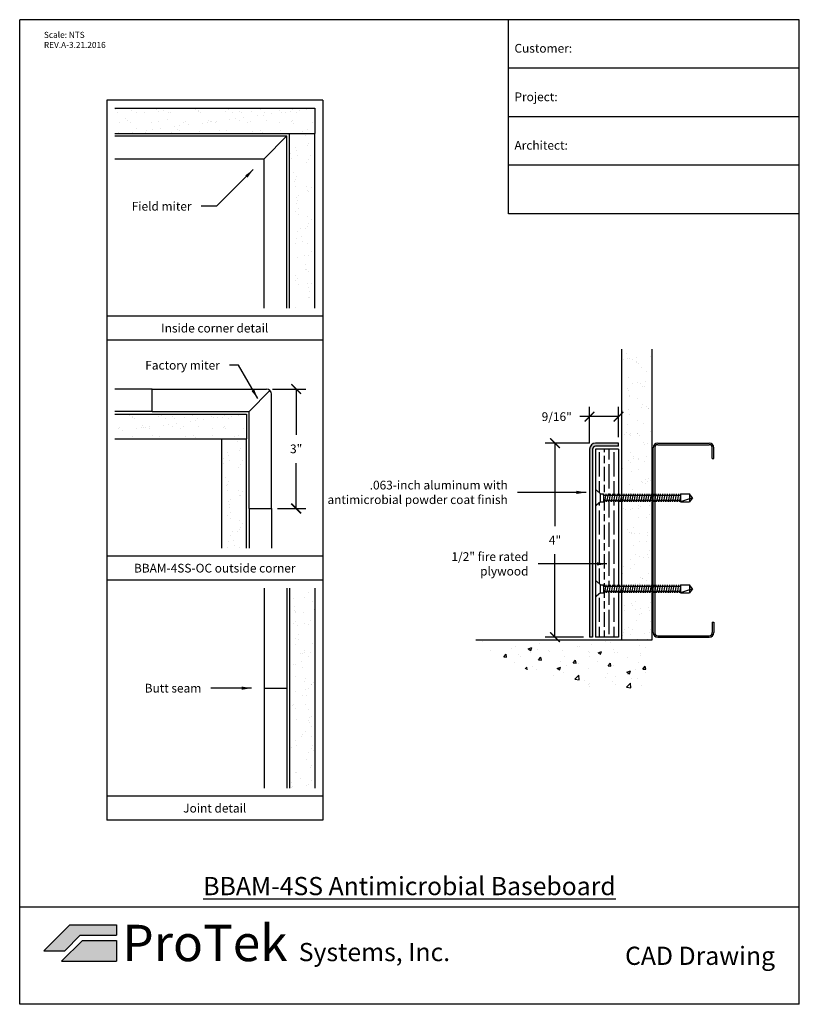
# Model space of a CAD drawing. Units: inches. Extents: x 88.9 to 96.9, y 89.3 to 99.5.
import ezdxf

# ---------------------------------------------------------------- set-up
doc = ezdxf.new("R2010")
doc.units = ezdxf.units.IN
doc.header["$MEASUREMENT"] = 0
doc.styles.get("Standard").update_dxf_attribs({"font": 'arial.ttf'})
doc.dimstyles.get("Standard").update_dxf_attribs({"dimtxt": 0.09, "dimasz": 0.1, "dimexe": 0.1, "dimexo": 0.0625, "dimgap": 0.1, "dimtad": 0, "dimtih": 1, "dimtoh": 1, "dimdec": 4, "dimzin": 0, "dimdsep": 46, "dimtxsty": 'Standard', "dimblk": 'ARCHTICK', "dimcen": 0, "dimadec": 0, "dimazin": 2, "dimtfac": 1, "dimtdec": 4, "dimtofl": 0, "dimtmove": 0, "dimatfit": 3, "dimfxl": 1, "dimtolj": 1, "dimtzin": 0, "dimarcsym": 0})

# ---------------------------------------------------------------- blocks, each defined once
blk = doc.blocks.new('_ArchTick')
at = {"color": 0, "linetype": 'ByBlock', "const_width": 0.15}
blk.add_lwpolyline([(-0.5, -0.5), (0.5, 0.5)], dxfattribs=at)
blk = doc.blocks.new('*D14')
at = {"color": 0, "lineweight": -2, "transparency": 16777216}
for p, q in [((94.777, 95.123), (94.32, 95.123)), ((94.42, 95.123), (94.42, 94.268)), ((94.42, 93.123), (94.42, 93.978)), ((94.714, 93.123), (94.32, 93.123))]:
    blk.add_line(p, q, dxfattribs=at)
at = {"layer": 'Defpoints', "color": 0, "transparency": 16777216}
for p in [(94.839, 95.123), (94.42, 93.123), (94.777, 93.123)]:
    blk.add_point(p, dxfattribs=at)
at = {"color": 0, "lineweight": -2, "transparency": 16777216, "xscale": 0.1, "yscale": 0.1, "zscale": 0.1}
for p, rotation in [((94.42, 95.123), 90), ((94.42, 93.123), 270)]:
    blk.add_blockref('_ArchTick', p, dxfattribs=dict(at, rotation=rotation))
at = {"color": 0, "transparency": 16777216, "insert": (94.42, 94.123), "char_height": 0.09, "attachment_point": 5}
blk.add_mtext('\\A1;4"', dxfattribs=at)
blk = doc.blocks.new('*D15')
at = {"color": 0, "lineweight": -2, "transparency": 16777216}
for p, q in [((94.777, 95.123), (94.777, 95.496)), ((95.074, 95.185), (95.074, 95.496)), ((94.777, 95.396), (94.677, 95.396)), ((95.074, 95.396), (94.777, 95.396))]:
    blk.add_line(p, q, dxfattribs=at)
at = {"layer": 'Defpoints', "color": 0, "transparency": 16777216}
for p in [(94.777, 95.396), (95.074, 95.123), (94.777, 95.06)]:
    blk.add_point(p, dxfattribs=at)
at = {"color": 0, "lineweight": -2, "transparency": 16777216, "xscale": 0.1, "yscale": 0.1, "zscale": 0.1, "rotation": 180}
blk.add_blockref('_ArchTick', (94.777, 95.396), dxfattribs=at)
at = {"color": 0, "lineweight": -2, "transparency": 16777216, "xscale": 0.1, "yscale": 0.1, "zscale": 0.1}
blk.add_blockref('_ArchTick', (95.074, 95.396), dxfattribs=at)
at = {"color": 0, "transparency": 16777216, "insert": (94.438, 95.396), "char_height": 0.09, "attachment_point": 5}
blk.add_mtext('\\A1;9/16"', dxfattribs=at)
blk = doc.blocks.new('*D16')
at = {"color": 0, "lineweight": -2, "transparency": 16777216}
for p, q in [((91.507, 95.68), (91.851, 95.68)), ((91.751, 95.68), (91.751, 95.21)), ((91.751, 94.449), (91.751, 94.918)), ((91.558, 94.449), (91.851, 94.449))]:
    blk.add_line(p, q, dxfattribs=at)
at = {"layer": 'Defpoints', "color": 0, "transparency": 16777216}
for p in [(91.445, 95.68), (91.496, 94.449), (91.751, 94.449)]:
    blk.add_point(p, dxfattribs=at)
at = {"color": 0, "lineweight": -2, "transparency": 16777216, "xscale": 0.1, "yscale": 0.1, "zscale": 0.1}
for p, rotation in [((91.751, 95.68), 90), ((91.751, 94.449), 270)]:
    blk.add_blockref('_ArchTick', p, dxfattribs=dict(at, rotation=rotation))
at = {"color": 0, "transparency": 16777216, "insert": (91.751, 95.064), "char_height": 0.09, "attachment_point": 5}
blk.add_mtext('\\A1;3"', dxfattribs=at)

msp = doc.modelspace()

# ---------------------------------------------------------------- hatches: boundary and pattern name
at = {"true_color": 0x939598}
h = msp.add_hatch(dxfattribs=at)
h.set_pattern_fill('AR-SAND', color=252, scale=0.106042)
h.set_pattern_definition([(37.5, (122.37601, 127.84141), (-0.00667996, 0.2043249), [0, -0.16118435, 0, -0.180272, 0, -0.1723188]), (7.5, (122.37601, 127.84141), (0.1876713, 0.299267), [0, -0.0869547, 0, -0.145278, 0, -0.0556722]), (327.5, (122.24558, 127.84141), (0.3302309, 0.0006001), [0, -0.0530212, 0, -0.1908762, 0, -0.2491995]), (317.5, (122.24558, 127.84141), (0.3187767, 0.0930708), [0, -0.0265106, 0, -0.12512996, 0, -0.14315715])])
h.paths.add_polyline_path([(91.94239, 98.57667), (89.88045, 98.57667), (89.88045, 98.31566), (91.94239, 98.31566)])
h = msp.add_hatch(dxfattribs=at)
h.set_pattern_fill('AR-SAND', color=252, scale=0.106042, angle=90)
h.set_pattern_definition([(127.5, (122.37601, 127.84141), (-0.2043249, -0.00667996), [0, -0.16118435, 0, -0.180272, 0, -0.1723188]), (97.5, (122.37601, 127.84141), (-0.299267, 0.1876713), [0, -0.0869547, 0, -0.145278, 0, -0.0556722]), (57.5, (122.37601, 127.71098), (-0.0006001, 0.3302309), [0, -0.0530212, 0, -0.1908762, 0, -0.2491995]), (47.5, (122.376, 127.71098), (-0.0930708, 0.3187767), [0, -0.0265106, 0, -0.12512996, 0, -0.14315715])])
h.paths.add_polyline_path([(91.94239, 98.31566), (91.68138, 98.31566), (91.68138, 96.51473), (91.94239, 96.51473)])
h = msp.add_hatch(dxfattribs=at)
h.set_pattern_fill('AR-SAND', color=252, scale=0.1)
h.set_pattern_definition([(37.5, (141.81254, 123.87968), (-0.00629934, 0.19268238), [0, -0.152, 0, -0.17, 0, -0.1625]), (7.5, (141.81254, 123.87968), (0.1769777, 0.2822146), [0, -0.082, 0, -0.137, 0, -0.0525]), (327.5, (141.68954, 123.87968), (0.3114142, 0.0005659), [0, -0.05, 0, -0.18, 0, -0.235]), (317.5, (141.68954, 123.87968), (0.3006127, 0.0877676), [0, -0.025, 0, -0.118, 0, -0.135])])
h.paths.add_polyline_path([(95.10485, 93.09126), (95.41735, 93.09126), (95.41735, 96.09126), (95.10485, 96.09126)])
h = msp.add_hatch(dxfattribs=at)
h.set_pattern_fill('AR-SAND', color=252, scale=0.104201)
h.set_pattern_definition([(37.5, (121.14469, 124.17985), (-0.006564, 0.2007776), [0, -0.158386, 0, -0.17714225, 0, -0.16932715]), (7.5, (121.14469, 124.17985), (0.184413, 0.2940714), [0, -0.0854451, 0, -0.1427558, 0, -0.0547057]), (327.5, (121.01652, 124.17985), (0.3244977, 0.0005897), [0, -0.05210066, 0, -0.1875624, 0, -0.2448731]), (317.5, (121.01652, 124.17985), (0.3132424, 0.091455), [0, -0.0260503, 0, -0.12295756, 0, -0.1406718])])
h.paths.add_polyline_path([(91.23942, 95.42318), (89.88048, 95.42318), (89.88048, 95.1667), (91.23942, 95.1667)])
h = msp.add_hatch(dxfattribs=at)
h.set_pattern_fill('AR-SAND', color=252, scale=0.104201, angle=90)
h.set_pattern_definition([(127.5, (121.14469, 124.17985), (-0.2007776, -0.006564), [0, -0.158386, 0, -0.17714225, 0, -0.16932715]), (97.5, (121.14469, 124.17985), (-0.2940714, 0.184413), [0, -0.0854451, 0, -0.1427558, 0, -0.0547057]), (57.5, (121.14469, 124.05169), (-0.0005897, 0.3244977), [0, -0.05210066, 0, -0.1875624, 0, -0.2448731]), (47.5, (121.14469, 124.0517), (-0.091455, 0.3132424), [0, -0.0260503, 0, -0.12295756, 0, -0.1406718])])
h.paths.add_polyline_path([(91.23942, 95.1667), (90.98295, 95.1667), (90.98295, 94.04043), (91.23942, 94.04043)])
at = {"true_color": 0x003c71}
h = msp.add_hatch(color=156, dxfattribs=at)
h.dxf.hatch_style = 1
h.paths.add_polyline_path([(95.0736, 95.12251), (94.83923, 95.12251, 0.41421356), (94.77673, 95.06001), (94.77673, 93.12251), (94.80798, 93.12251), (94.80798, 95.06001, -0.41421356), (94.83923, 95.09126), (95.0736, 95.09126)])
at = {"true_color": 0x84bd00}
h = msp.add_hatch(dxfattribs=at)
h.set_pattern_fill('GOST_WOOD', color=62, scale=0.025)
h.set_pattern_definition([(90, (142.42973, 123.87968), (0.15, -9e-18), [0.25, -0.05]), (90, (142.47973, 123.82968), (0.15, -9e-18), [0.15, -0.0375, 0.075, -0.0375]), (90, (142.52973, 123.75468), (0.15, -9e-18), [0.25, -0.05])])
h.paths.add_polyline_path([(95.0736, 95.06001), (94.83923, 95.06001), (94.83923, 94.63801), (94.84666, 94.63801), (94.88923, 94.60101), (94.92048, 94.60101), (94.92048, 94.58539), (94.94116, 94.58539), (94.94391, 94.60101), (94.94391, 94.58539), (94.9646, 94.58539), (94.96735, 94.60101), (94.96735, 94.58539), (94.98803, 94.58539), (94.99079, 94.60101), (94.99079, 94.58539), (95.01147, 94.58539), (95.01423, 94.60101), (95.01423, 94.58539), (95.03491, 94.58539), (95.03766, 94.60101), (95.03766, 94.58539), (95.05835, 94.58539), (95.0611, 94.60101), (95.0611, 94.58539), (95.0736, 94.58539)])
h.paths.add_polyline_path([(95.0736, 94.53464), (95.07284, 94.53464), (95.07008, 94.51901), (95.07008, 94.53464), (95.0494, 94.53464), (95.04664, 94.51901), (95.04664, 94.53464), (95.02596, 94.53464), (95.02321, 94.51901), (95.02321, 94.53464), (95.00252, 94.53464), (94.99977, 94.51901), (94.99977, 94.53464), (94.97909, 94.53464), (94.97633, 94.51901), (94.97633, 94.53464), (94.95565, 94.53464), (94.95289, 94.51901), (94.95289, 94.53464), (94.93221, 94.53464), (94.92946, 94.51901), (94.92946, 94.53464), (94.92048, 94.53464), (94.92048, 94.51901), (94.88923, 94.51901), (94.84666, 94.48201), (94.83923, 94.48201), (94.83923, 93.70051), (94.84666, 93.70051), (94.88923, 93.66351), (94.92048, 93.66351), (94.92048, 93.64789), (94.94116, 93.64789), (94.94391, 93.66351), (94.94391, 93.64789), (94.9646, 93.64789), (94.96735, 93.66351), (94.96735, 93.64789), (94.98803, 93.64789), (94.99079, 93.66351), (94.99079, 93.64789), (95.01147, 93.64789), (95.01423, 93.66351), (95.01423, 93.64789), (95.03491, 93.64789), (95.03766, 93.66351), (95.03766, 93.64789), (95.05835, 93.64789), (95.0611, 93.66351), (95.0611, 93.64789), (95.0736, 93.64789)])
h.paths.add_polyline_path([(95.0736, 93.59714), (95.07284, 93.59714), (95.07008, 93.58151), (95.07008, 93.59714), (95.0494, 93.59714), (95.04664, 93.58151), (95.04664, 93.59714), (95.02596, 93.59714), (95.02321, 93.58151), (95.02321, 93.59714), (95.00252, 93.59714), (94.99977, 93.58151), (94.99977, 93.59714), (94.97909, 93.59714), (94.97633, 93.58151), (94.97633, 93.59714), (94.95565, 93.59714), (94.95289, 93.58151), (94.95289, 93.59714), (94.93221, 93.59714), (94.92946, 93.58151), (94.92946, 93.59714), (94.92048, 93.59714), (94.92048, 93.58151), (94.88923, 93.58151), (94.84666, 93.54451), (94.83923, 93.54451), (94.83923, 93.12251), (95.0736, 93.12251)])
at = {"true_color": 0x939598}
h = msp.add_hatch(dxfattribs=at)
h.set_pattern_fill('AR-SAND', color=252, scale=0.106042, angle=450)
h.set_pattern_definition([(127.5, (122.89842, 127.84141), (-0.2043249, -0.00667996), [0, -0.16118435, 0, -0.180272, 0, -0.1723188]), (97.5, (122.89842, 127.84141), (-0.299267, 0.1876713), [0, -0.0869547, 0, -0.145278, 0, -0.0556722]), (57.5, (122.89842, 127.71098), (-0.0006001, 0.3302309), [0, -0.05302117, 0, -0.1908762, 0, -0.2491995]), (47.5, (122.89842, 127.71098), (-0.0930708, 0.3187767), [0, -0.0265106, 0, -0.12512996, 0, -0.14315715])])
h.paths.add_polyline_path([(91.68136, 93.62803), (91.68136, 91.56609), (91.94237, 91.56609), (91.94237, 93.62803)])
h = msp.add_hatch(dxfattribs=at)
h.set_pattern_fill('AR-CONC', color=252, scale=0.05)
h.set_pattern_definition([(50, (141.81254, 123.87968), (0.3586301, -0.031376), [0.0375, -0.4125]), (355, (141.81254, 123.87968), (-0.0693757, 0.376096), [0.03, -0.33]), (100.45144, (141.84243, 123.87706), (0.2892544, 0.34472), [0.03187, -0.350571]), (46.1842, (141.81254, 123.97968), (0.5336207, -0.0827596), [0.05625, -0.61875]), (96.6356, (141.857, 123.9728), (0.467331, 0.4870593), [0.047805, -0.525857]), (351.1842, (141.81254, 123.9797), (0.467331, 0.4870593), [0.045, -0.495]), (21, (141.86254, 123.95468), (0.2984535, -0.2013094), [0.0375, -0.4125]), (326, (141.86254, 123.95468), (0.1216577, 0.362575), [0.03, -0.33]), (71.45144, (141.8874, 123.9379), (0.4201112, 0.1612656), [0.03187, -0.350571]), (37.5, (141.81254, 123.87968), (0.00607993, 0.16644693), [0, -0.326, 0, -0.335, 0, -0.33125]), (7.5, (141.81254, 123.87968), (0.13153477, 0.19720586), [0, -0.191, 0, -0.3185, 0, -0.12625]), (327.5, (141.70104, 123.87968), (0.26691122, -0.01127744), [0, -0.125, 0, -0.39, 0, -0.5175]), (317.5, (141.65104, 123.87968), (0.2915931, 0.0500525), [0, -0.1625, 0, -0.259, 0, -0.3675])])
h.paths.add_polyline_path([(95.41735, 93.09126), (95.10485, 93.09126), (93.60485, 93.09126, 0.16227766), (95.10485, 92.59126), (95.41735, 92.59126)])
at = {"true_color": 0x84bd00}
h = msp.add_hatch(color=62, dxfattribs=at)
h.dxf.hatch_style = 1
h.paths.add_polyline_path([(89.41758, 90.15794), (89.14972, 89.89008), (89.36401, 89.89008), (89.52472, 90.0508), (89.89972, 90.0508), (89.89972, 90.15794)])
at = {"true_color": 0x003c71}
h = msp.add_hatch(color=156, dxfattribs=at)
h.dxf.hatch_style = 1
h.paths.add_polyline_path([(89.89972, 89.78294), (89.89972, 89.99722), (89.54691, 89.99722), (89.33263, 89.78294)])

# ---------------------------------------------------------------- linework, layer by layer
at = {"color": 252, "true_color": 0x939598}
for p, q in [((96.93972, 99.48811), (88.89972, 99.48811)), ((88.89972, 89.33811), (88.89972, 99.48811)), ((93.93972, 97.48811), (93.93972, 99.48811)), ((96.93972, 89.33811), (96.93972, 99.48811)), ((96.93972, 98.98811), (93.93972, 98.98811)), ((89.79798, 98.65914), (89.79798, 91.23618)), ((92.02487, 98.65914), (89.79798, 98.65914)), ((92.02487, 98.65914), (92.02487, 91.23618)), ((89.88045, 98.57667), (91.94239, 98.57667)), ((91.94239, 98.57667), (91.94239, 98.31566)), ((96.93972, 98.48811), (93.93972, 98.48811)), ((89.88045, 98.31566), (91.94239, 98.31566)), ((91.68138, 96.51473), (91.68138, 98.31566)), ((91.68138, 98.31566), (91.94239, 98.31566)), ((91.94239, 96.51473), (91.94239, 98.31566)), ((96.93972, 97.98811), (93.93972, 97.98811)), ((96.93972, 97.48811), (93.93972, 97.48811)), ((92.02487, 96.43226), (89.79798, 96.43226)), ((92.02487, 96.18482), (89.79798, 96.18482)), ((95.10485, 96.09126), (95.10485, 93.09126)), ((95.41735, 96.09126), (95.41735, 93.09126)), ((89.88048, 95.42318), (91.23942, 95.42318)), ((91.23942, 95.42318), (91.23942, 95.1667)), ((89.88048, 95.1667), (91.23942, 95.1667)), ((90.98295, 94.04043), (90.98295, 95.1667)), ((90.98295, 95.1667), (91.23942, 95.1667)), ((91.23942, 94.04043), (91.23942, 95.1667)), ((92.02487, 93.95793), (89.79798, 93.95793)), ((92.02487, 93.7105), (89.79798, 93.7105)), ((91.68136, 93.62803), (91.68136, 91.56609)), ((91.94237, 93.62803), (91.94237, 91.56609)), ((95.10485, 93.09126), (93.60485, 93.09126)), ((95.41735, 93.09126), (95.10485, 93.09126)), ((92.02487, 91.48361), (89.79798, 91.48361)), ((92.02487, 91.23618), (89.79798, 91.23618)), ((96.93972, 90.33811), (88.89972, 90.33811)), ((96.93972, 89.33811), (88.89972, 89.33811))]:
    msp.add_line(p, q, dxfattribs=at)
at = {"color": 156, "true_color": 0x003c71}
for p, q in [((89.88045, 98.28956), (91.65528, 98.28956)), ((91.42038, 98.05466), (91.65528, 98.28956)), ((91.65528, 96.51473), (91.65528, 98.28956)), ((89.88045, 98.05466), (91.42038, 98.05466)), ((91.42038, 96.51473), (91.42038, 98.05466)), ((90.26482, 95.67965), (91.4446, 95.67965)), ((90.26482, 95.44882), (90.26482, 95.67965)), ((91.49589, 94.44858), (91.49589, 95.62835)), ((90.26482, 95.44882), (91.26507, 95.44882)), ((91.26507, 94.44858), (91.26507, 95.44882)), ((95.0736, 95.12251), (94.83923, 95.12251)), ((95.0736, 95.09126), (95.0736, 95.12251)), ((94.77673, 95.06001), (94.77673, 93.12251)), ((94.80798, 95.06001), (94.80798, 93.12251)), ((95.0736, 95.09126), (94.83923, 95.09126)), ((91.26507, 94.44858), (91.49589, 94.44858)), ((91.42036, 93.62803), (91.42036, 91.56609)), ((91.65526, 93.62803), (91.65526, 91.56609)), ((94.80798, 93.12251), (94.77673, 93.12251)), ((91.42036, 92.59706), (91.65526, 92.59706)), ((89.33263, 89.78294), (89.54691, 89.99722)), ((89.54691, 89.99722), (89.89972, 89.99722)), ((89.89972, 89.99722), (89.89972, 89.78294)), ((89.33263, 89.78294), (89.89972, 89.78294))]:
    msp.add_line(p, q, dxfattribs=at)
at = {"color": 62, "true_color": 0x84bd00}
for p, q in [((90.26482, 95.67965), (89.88048, 95.67965)), ((90.26482, 95.44882), (89.88048, 95.44882)), ((95.0736, 95.06001), (94.83923, 95.06001)), ((94.83923, 95.06001), (94.83923, 94.63801)), ((95.0736, 95.06001), (95.0736, 94.58539)), ((95.0736, 94.53464), (95.0736, 93.64789)), ((91.26507, 94.44858), (91.26507, 94.04043)), ((91.49589, 94.44858), (91.49589, 94.04043)), ((94.83923, 94.48201), (94.83923, 93.70051)), ((95.0736, 93.59714), (95.0736, 93.12251)), ((94.83923, 93.54451), (94.83923, 93.12251)), ((95.0736, 93.12251), (94.83923, 93.12251)), ((89.14972, 89.89008), (89.41758, 90.15794)), ((89.41758, 90.15794), (89.89972, 90.15794)), ((89.89972, 90.15794), (89.89972, 90.0508)), ((89.36401, 89.89008), (89.52472, 90.0508)), ((89.52472, 90.0508), (89.89972, 90.0508)), ((89.14972, 89.89008), (89.36401, 89.89008))]:
    msp.add_line(p, q, dxfattribs=at)
for p, q in [((91.48087, 95.66463), (91.26507, 95.44882)), ((95.47985, 95.12251), (96.0111, 95.12251)), ((95.47985, 95.10689), (96.0111, 95.10689)), ((95.43298, 93.16939), (95.43298, 95.07564)), ((95.4486, 95.07564), (95.4486, 93.16939)), ((96.04235, 94.96626), (96.04235, 95.07564)), ((96.05798, 94.96626), (96.05798, 95.07564)), ((96.04235, 94.96626), (96.05798, 94.96626)), ((94.83923, 94.63801), (94.83923, 94.48201)), ((94.83923, 94.63801), (94.84666, 94.63801)), ((94.88923, 94.60101), (94.84666, 94.63801)), ((94.88923, 94.60101), (94.92048, 94.60101)), ((94.88923, 94.51901), (94.88923, 94.60101)), ((94.92048, 94.60101), (94.92048, 94.51901)), ((94.92048, 94.58539), (94.92048, 94.60101)), ((94.94391, 94.60101), (94.92946, 94.51901)), ((94.94391, 94.60101), (94.94391, 94.58539)), ((94.96735, 94.60101), (94.95289, 94.51901)), ((94.96735, 94.60101), (94.96735, 94.58539)), ((94.99079, 94.60101), (94.97633, 94.51901)), ((94.99079, 94.60101), (94.99079, 94.58539)), ((95.01423, 94.60101), (94.99977, 94.51901)), ((95.01423, 94.60101), (95.01423, 94.58539)), ((95.03766, 94.60101), (95.02321, 94.51901)), ((95.03766, 94.60101), (95.03766, 94.58539)), ((95.0611, 94.60101), (95.04664, 94.51901)), ((95.0611, 94.60101), (95.0611, 94.58539)), ((95.08454, 94.60101), (95.07008, 94.51901)), ((95.08454, 94.60101), (95.08454, 94.58539)), ((95.10798, 94.60101), (95.09352, 94.51901)), ((95.10798, 94.60101), (95.10798, 94.58539)), ((95.13141, 94.60101), (95.11696, 94.51901)), ((95.13141, 94.60101), (95.13141, 94.58539)), ((95.15485, 94.60101), (95.14039, 94.51901)), ((95.15485, 94.60101), (95.15485, 94.58539)), ((95.17829, 94.60101), (95.16383, 94.51901)), ((95.17829, 94.60101), (95.17829, 94.58539)), ((95.20173, 94.60101), (95.18727, 94.51901)), ((95.20173, 94.60101), (95.20173, 94.58539)), ((95.22516, 94.60101), (95.21071, 94.51901)), ((95.22516, 94.60101), (95.22516, 94.58539)), ((95.2486, 94.60101), (95.23414, 94.51901)), ((95.2486, 94.60101), (95.2486, 94.58539)), ((95.27204, 94.60101), (95.25758, 94.51901)), ((95.27204, 94.60101), (95.27204, 94.58539)), ((95.29548, 94.60101), (95.28102, 94.51901)), ((95.29548, 94.60101), (95.29548, 94.58539)), ((95.31891, 94.60101), (95.30446, 94.51901)), ((95.31891, 94.60101), (95.31891, 94.58539)), ((95.34235, 94.60101), (95.32789, 94.51901)), ((95.34235, 94.60101), (95.34235, 94.58539)), ((95.36579, 94.60101), (95.35133, 94.51901)), ((95.36579, 94.60101), (95.36579, 94.58539)), ((95.38923, 94.60101), (95.37477, 94.51901)), ((95.38923, 94.60101), (95.38923, 94.58539)), ((95.41266, 94.60101), (95.39821, 94.51901)), ((95.41266, 94.60101), (95.41266, 94.58539)), ((95.4361, 94.60101), (95.42164, 94.51901)), ((95.4361, 94.60101), (95.4361, 94.58539)), ((95.45954, 94.60101), (95.44508, 94.51901)), ((95.45954, 94.60101), (95.45954, 94.58539)), ((95.48298, 94.60101), (95.46852, 94.51901)), ((95.48298, 94.60101), (95.48298, 94.58539)), ((95.50641, 94.60101), (95.49196, 94.51901)), ((95.50641, 94.60101), (95.50641, 94.58539)), ((95.52985, 94.60101), (95.51539, 94.51901)), ((95.52985, 94.60101), (95.52985, 94.58539)), ((95.55329, 94.60101), (95.53883, 94.51901)), ((95.55329, 94.60101), (95.55329, 94.58539)), ((95.57673, 94.60101), (95.56227, 94.51901)), ((95.57673, 94.60101), (95.57673, 94.58539)), ((95.60016, 94.60101), (95.58571, 94.51901)), ((95.60016, 94.60101), (95.60016, 94.58539)), ((95.6236, 94.60101), (95.60914, 94.51901)), ((95.6236, 94.60101), (95.6236, 94.58539)), ((95.64704, 94.60101), (95.63258, 94.51901)), ((95.64704, 94.60101), (95.64704, 94.58539)), ((95.67048, 94.60101), (95.65602, 94.51901)), ((95.67048, 94.60101), (95.67048, 94.58539)), ((95.69391, 94.60101), (95.67946, 94.51901)), ((95.69391, 94.60101), (95.69391, 94.58539)), ((95.71423, 94.60101), (95.71423, 94.51901)), ((95.71423, 94.60101), (95.80798, 94.60101)), ((95.80798, 94.60101), (95.80798, 94.51901)), ((95.83923, 94.56001), (95.80798, 94.60101)), ((94.88923, 94.51901), (94.84666, 94.48201)), ((94.88923, 94.51901), (94.92048, 94.51901)), ((94.92048, 94.58539), (95.71423, 94.58539)), ((94.92048, 94.53464), (95.71423, 94.53464)), ((94.92048, 94.53464), (94.92048, 94.51901)), ((94.92946, 94.51901), (94.92946, 94.53464)), ((94.95289, 94.51901), (94.95289, 94.53464)), ((94.97633, 94.51901), (94.97633, 94.53464)), ((94.99977, 94.51901), (94.99977, 94.53464)), ((95.02321, 94.51901), (95.02321, 94.53464)), ((95.04664, 94.51901), (95.04664, 94.53464)), ((95.07008, 94.51901), (95.07008, 94.53464)), ((95.09352, 94.51901), (95.09352, 94.53464)), ((95.11696, 94.51901), (95.11696, 94.53464)), ((95.14039, 94.51901), (95.14039, 94.53464)), ((95.16383, 94.51901), (95.16383, 94.53464)), ((95.18727, 94.51901), (95.18727, 94.53464)), ((95.21071, 94.51901), (95.21071, 94.53464)), ((95.23414, 94.51901), (95.23414, 94.53464)), ((95.25758, 94.51901), (95.25758, 94.53464)), ((95.28102, 94.51901), (95.28102, 94.53464)), ((95.30446, 94.51901), (95.30446, 94.53464)), ((95.32789, 94.51901), (95.32789, 94.53464)), ((95.35133, 94.51901), (95.35133, 94.53464)), ((95.37477, 94.51901), (95.37477, 94.53464)), ((95.39821, 94.51901), (95.39821, 94.53464)), ((95.42164, 94.51901), (95.42164, 94.53464)), ((95.44508, 94.51901), (95.44508, 94.53464)), ((95.46852, 94.51901), (95.46852, 94.53464)), ((95.49196, 94.51901), (95.49196, 94.53464)), ((95.51539, 94.51901), (95.51539, 94.53464)), ((95.53883, 94.51901), (95.53883, 94.53464)), ((95.56227, 94.51901), (95.56227, 94.53464)), ((95.58571, 94.51901), (95.58571, 94.53464)), ((95.60914, 94.51901), (95.60914, 94.53464)), ((95.63258, 94.51901), (95.63258, 94.53464)), ((95.65602, 94.51901), (95.65602, 94.53464)), ((95.67946, 94.51901), (95.67946, 94.53464)), ((95.71423, 94.58329), (95.70289, 94.51901)), ((95.70289, 94.51901), (95.70289, 94.53464)), ((95.83923, 94.56001), (95.71423, 94.51901)), ((95.71423, 94.51901), (95.80798, 94.51901)), ((95.83923, 94.56001), (95.80798, 94.51901)), ((94.83923, 94.48201), (94.84666, 94.48201)), ((94.83923, 93.70051), (94.83923, 93.54451)), ((94.83923, 93.70051), (94.84666, 93.70051)), ((94.88923, 93.66351), (94.84666, 93.70051)), ((94.88923, 93.66351), (94.92048, 93.66351)), ((94.88923, 93.58151), (94.88923, 93.66351)), ((94.92048, 93.66351), (94.92048, 93.58151)), ((94.92048, 93.64789), (94.92048, 93.66351)), ((94.92048, 93.64789), (95.71423, 93.64789)), ((94.92048, 93.59714), (95.71423, 93.59714)), ((94.92048, 93.59714), (94.92048, 93.58151)), ((94.94391, 93.66351), (94.92946, 93.58151)), ((94.92946, 93.58151), (94.92946, 93.59714)), ((94.94391, 93.66351), (94.94391, 93.64789)), ((94.96735, 93.66351), (94.95289, 93.58151)), ((94.95289, 93.58151), (94.95289, 93.59714)), ((94.96735, 93.66351), (94.96735, 93.64789)), ((94.99079, 93.66351), (94.97633, 93.58151)), ((94.97633, 93.58151), (94.97633, 93.59714)), ((94.99079, 93.66351), (94.99079, 93.64789)), ((95.01423, 93.66351), (94.99977, 93.58151)), ((94.99977, 93.58151), (94.99977, 93.59714)), ((95.01423, 93.66351), (95.01423, 93.64789)), ((95.03766, 93.66351), (95.02321, 93.58151)), ((95.02321, 93.58151), (95.02321, 93.59714)), ((95.03766, 93.66351), (95.03766, 93.64789)), ((95.0611, 93.66351), (95.04664, 93.58151)), ((95.04664, 93.58151), (95.04664, 93.59714)), ((95.0611, 93.66351), (95.0611, 93.64789)), ((95.08454, 93.66351), (95.07008, 93.58151)), ((95.07008, 93.58151), (95.07008, 93.59714)), ((95.08454, 93.66351), (95.08454, 93.64789)), ((95.10798, 93.66351), (95.09352, 93.58151)), ((95.09352, 93.58151), (95.09352, 93.59714)), ((95.10798, 93.66351), (95.10798, 93.64789)), ((95.13141, 93.66351), (95.11696, 93.58151)), ((95.11696, 93.58151), (95.11696, 93.59714)), ((95.13141, 93.66351), (95.13141, 93.64789)), ((95.15485, 93.66351), (95.14039, 93.58151)), ((95.14039, 93.58151), (95.14039, 93.59714)), ((95.15485, 93.66351), (95.15485, 93.64789)), ((95.17829, 93.66351), (95.16383, 93.58151)), ((95.16383, 93.58151), (95.16383, 93.59714)), ((95.17829, 93.66351), (95.17829, 93.64789)), ((95.20173, 93.66351), (95.18727, 93.58151)), ((95.18727, 93.58151), (95.18727, 93.59714)), ((95.20173, 93.66351), (95.20173, 93.64789)), ((95.22516, 93.66351), (95.21071, 93.58151)), ((95.21071, 93.58151), (95.21071, 93.59714)), ((95.22516, 93.66351), (95.22516, 93.64789)), ((95.2486, 93.66351), (95.23414, 93.58151)), ((95.23414, 93.58151), (95.23414, 93.59714)), ((95.2486, 93.66351), (95.2486, 93.64789)), ((95.27204, 93.66351), (95.25758, 93.58151)), ((95.25758, 93.58151), (95.25758, 93.59714)), ((95.27204, 93.66351), (95.27204, 93.64789)), ((95.29548, 93.66351), (95.28102, 93.58151)), ((95.28102, 93.58151), (95.28102, 93.59714)), ((95.29548, 93.66351), (95.29548, 93.64789)), ((95.31891, 93.66351), (95.30446, 93.58151)), ((95.30446, 93.58151), (95.30446, 93.59714)), ((95.31891, 93.66351), (95.31891, 93.64789)), ((95.34235, 93.66351), (95.32789, 93.58151)), ((95.32789, 93.58151), (95.32789, 93.59714)), ((95.34235, 93.66351), (95.34235, 93.64789)), ((95.36579, 93.66351), (95.35133, 93.58151)), ((95.35133, 93.58151), (95.35133, 93.59714)), ((95.36579, 93.66351), (95.36579, 93.64789)), ((95.38923, 93.66351), (95.37477, 93.58151)), ((95.37477, 93.58151), (95.37477, 93.59714)), ((95.38923, 93.66351), (95.38923, 93.64789)), ((95.41266, 93.66351), (95.39821, 93.58151)), ((95.39821, 93.58151), (95.39821, 93.59714)), ((95.41266, 93.66351), (95.41266, 93.64789)), ((95.4361, 93.66351), (95.42164, 93.58151)), ((95.42164, 93.58151), (95.42164, 93.59714)), ((95.4361, 93.66351), (95.4361, 93.64789)), ((95.45954, 93.66351), (95.44508, 93.58151)), ((95.44508, 93.58151), (95.44508, 93.59714)), ((95.45954, 93.66351), (95.45954, 93.64789)), ((95.48298, 93.66351), (95.46852, 93.58151)), ((95.46852, 93.58151), (95.46852, 93.59714)), ((95.48298, 93.66351), (95.48298, 93.64789)), ((95.50641, 93.66351), (95.49196, 93.58151)), ((95.49196, 93.58151), (95.49196, 93.59714)), ((95.50641, 93.66351), (95.50641, 93.64789)), ((95.52985, 93.66351), (95.51539, 93.58151)), ((95.51539, 93.58151), (95.51539, 93.59714)), ((95.52985, 93.66351), (95.52985, 93.64789)), ((95.55329, 93.66351), (95.53883, 93.58151)), ((95.53883, 93.58151), (95.53883, 93.59714)), ((95.55329, 93.66351), (95.55329, 93.64789)), ((95.57673, 93.66351), (95.56227, 93.58151)), ((95.56227, 93.58151), (95.56227, 93.59714)), ((95.57673, 93.66351), (95.57673, 93.64789)), ((95.60016, 93.66351), (95.58571, 93.58151)), ((95.58571, 93.58151), (95.58571, 93.59714)), ((95.60016, 93.66351), (95.60016, 93.64789)), ((95.6236, 93.66351), (95.60914, 93.58151)), ((95.60914, 93.58151), (95.60914, 93.59714)), ((95.6236, 93.66351), (95.6236, 93.64789)), ((95.64704, 93.66351), (95.63258, 93.58151)), ((95.63258, 93.58151), (95.63258, 93.59714)), ((95.64704, 93.66351), (95.64704, 93.64789)), ((95.67048, 93.66351), (95.65602, 93.58151)), ((95.65602, 93.58151), (95.65602, 93.59714)), ((95.67048, 93.66351), (95.67048, 93.64789)), ((95.69391, 93.66351), (95.67946, 93.58151)), ((95.67946, 93.58151), (95.67946, 93.59714)), ((95.69391, 93.66351), (95.69391, 93.64789)), ((95.71423, 93.64579), (95.70289, 93.58151)), ((95.70289, 93.58151), (95.70289, 93.59714)), ((95.71423, 93.66351), (95.71423, 93.58151)), ((95.71423, 93.66351), (95.80798, 93.66351)), ((95.83923, 93.62251), (95.71423, 93.58151)), ((95.80798, 93.66351), (95.80798, 93.58151)), ((95.83923, 93.62251), (95.80798, 93.66351)), ((95.83923, 93.62251), (95.80798, 93.58151)), ((94.83923, 93.54451), (94.84666, 93.54451)), ((94.88923, 93.58151), (94.84666, 93.54451)), ((94.88923, 93.58151), (94.92048, 93.58151)), ((95.71423, 93.58151), (95.80798, 93.58151)), ((96.04235, 93.27876), (96.05798, 93.27876)), ((96.04235, 93.27876), (96.04235, 93.16939)), ((96.05798, 93.27876), (96.05798, 93.16939)), ((95.47985, 93.13814), (96.0111, 93.13814)), ((95.47985, 93.12251), (96.0111, 93.12251))]:
    msp.add_line(p, q)
at = {"color": 156, "true_color": 0x003c71}
for centre, radius, start, end in [((91.4446, 95.62835), 0.05129, 0, 90), ((94.83923, 95.06001), 0.0625, 90, 180), ((94.83923, 95.06001), 0.03125, 90, 180)]:
    msp.add_arc(centre, radius, start, end, dxfattribs=at)
for centre, radius, start, end in [((95.47985, 95.07564), 0.04688, 90, 180), ((95.47985, 95.07564), 0.03125, 90, 180), ((96.0111, 95.07564), 0.04688, 0, 90), ((96.0111, 95.07564), 0.03125, 0, 90), ((95.47985, 93.16939), 0.04688, 180, 270), ((95.47985, 93.16939), 0.03125, 180, 270), ((96.0111, 93.16939), 0.03125, 270, 0), ((96.0111, 93.16939), 0.04688, 270, 0)]:
    msp.add_arc(centre, radius, start, end)

# ---------------------------------------------------------------- texts
for s, width, gutter_width, insert, char_height, attachment_point in [('Scale: NTS\\PREV.A-3.21.2016', 8.04, 1, (89.14972, 99.36311), 0.0625, 1), ('Customer:', 2.9375, 1, (94.00222, 99.23811), 0.09, 1), ('Project:', 2.9375, 1, (94.00222, 98.73811), 0.09, 1), ('Architect:', 2.9375, 1, (94.00222, 98.23811), 0.09, 1), ('{\\fArial|b1|i0|c0|p34;Inside corner detail}', 2.0156808, 0.08764, (90.91142, 96.30854), 0.09, 5), ('{\\fArial|b1|i0|c0|p34;BBAM-4SS-OC outside corner}', 2.0156808, 0.08764, (90.91142, 93.83422), 0.09, 5), ('{\\fArial|b1|i0|c0|p34;Joint detail}', 2.0156808, 0.08764, (90.91142, 91.3599), 0.09, 5), ('{\\fArial|b1|i0|c0|p34;\\LBBAM-4SS Antimicrobial Baseboard}', 8.04, 1, (92.91972, 90.46311), 0.1875, 8), ('{\\fArial|b1|i0|c0|p34;\\C62;\\c48516;Pro\\C156;\\c7420928;Tek\\C256; \\H0.5x;Systems, Inc.}', 80.4, 1, (89.95831, 90.15794), 0.375, 1), ('{\\fArial|b1|i0|c0|p34;\\C62;\\c48516;Pro\\C156;\\c7420928;Tek\\C256; \\H0.5x;Systems, Inc.}', 80.4, 1, (89.95831, 90.15794), 0.375, 1), ('{\\fArial|b1|i0|c0|p34;\\H0.5x;CAD Drawing}', 80.4, 1, (96.68972, 89.83811), 0.375, 6)]:
    msp.add_mtext_dynamic_manual_height_columns(s, width=width, gutter_width=gutter_width, heights=[0], dxfattribs=dict(insert=insert, char_height=char_height, attachment_point=attachment_point))
at = {"char_height": 0.09, "attachment_point": 6}
for s, insert in [('\\A1;Field miter', (90.67216, 97.56486)), ('\\A1;Factory miter', (90.96328, 95.92602)), ('\\A1;.063-inch aluminum with\\Pantimicrobial powder coat finish', (93.93339, 94.61536)), ('\\A1;1/2" fire rated\\Pplywood', (94.14643, 93.87829)), ('\\A1;Butt seam', (90.77259, 92.59706))]:
    msp.add_mtext(s, dxfattribs=dict(at, insert=insert))

# ---------------------------------------------------------------- dimensions: what is measured, and where the dimension line sits
for base, p1, p2, angle, text, picture, middle in [((91.75081, 94.44858), (91.4446, 95.67965), (91.49589, 94.44858), 90, '3"', '*D16', (91.75081, 95.06411)), ((94.77673, 95.39585), (95.0736, 95.12251), (94.77673, 95.06001), 0, '9/16"', '*D15', (94.43761, 95.39585)), ((94.4204, 93.12251), (94.83923, 95.12251), (94.77673, 93.12251), 90, '4"', '*D14', (94.4204, 94.12251))]:
    dim = msp.add_linear_dim(base=base, p1=p1, p2=p2, angle=angle, text=text, dimstyle='Standard')
    dim.commit()
    dim.dimension.update_dxf_attribs({"geometry": picture, "text_midpoint": middle})

# ---------------------------------------------------------------- leaders
at = {"annotation_type": 0, "has_hookline": 1, "hookline_direction": 1}
for points, text_width in [([(91.30804, 97.94232), (90.93058, 97.56486), (90.77216, 97.56486)], 0.57825), ([(91.35398, 95.58187), (91.15683, 95.92602), (91.06328, 95.92602)], 0.72491), ([(94.74169, 94.61536), (94.03339, 94.61536)], 1.741), ([(94.95473, 93.87829), (94.24643, 93.87829)], 0.72774), ([(91.28892, 92.59706), (90.87259, 92.59706)], 0.54872)]:
    msp.add_leader(points, dimstyle='Standard', dxfattribs=dict(at, text_width=text_width))

doc.saveas('drawing.dxf')
